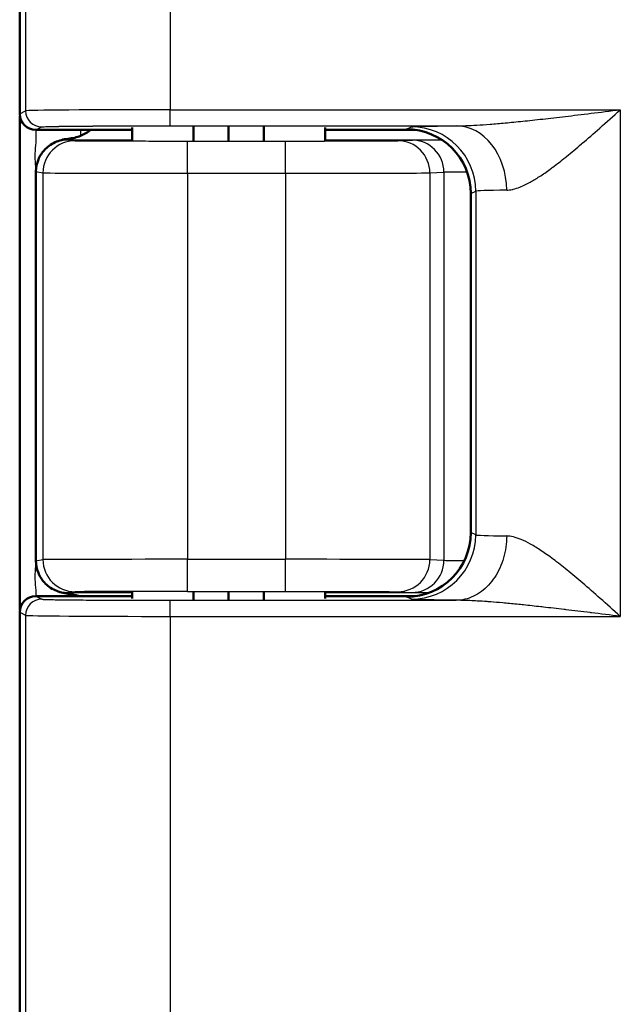
# Model space of a CAD drawing. Units: millimetres. Extents: x 2 to 2376, y 2 to 1680.
# Drawn here: x 734 to 753, y 689 to 720 of the extents above; entities that cross this region are included whole.
import ezdxf

# ---------------------------------------------------------------- set-up
doc = ezdxf.new("R2010")
doc.units = ezdxf.units.MM
doc.header["$LTSCALE"] = 2
doc.layers.add('Sichtbar (ISO)', color=7, linetype='Continuous', lineweight=50)
doc.layers.add('Sichtbar schmal (ISO)', color=1, linetype='Continuous', lineweight=25)

msp = doc.modelspace()

# ---------------------------------------------------------------- linework, layer by layer
at = {"layer": 'Sichtbar (ISO)'}
for p, q in [((734.2795551, 716.9307102), (734.2795551, 1100.3308244)), ((734.2846476, 701.502001), (734.2846476, 716.8595336)), ((737.7795551, 716.4307673), (734.7795551, 716.4307673)), ((737.7795551, 716.0977843), (737.7795551, 716.5049457)), ((739.6833516, 716.0904734), (739.6833516, 716.5293159)), ((740.7795551, 716.090323), (740.7795551, 716.5298172)), ((741.8757587, 716.0904734), (741.8757587, 716.5293159)), ((743.7795551, 716.0977843), (743.7795551, 716.5049457)), ((746.5781458, 716.4307673), (743.7795551, 716.4307673)), ((734.7846476, 703.036229), (734.7846476, 715.1326394)), ((748.3144652, 714.4484495), (748.3144652, 703.9130851)), ((737.7795551, 701.8565889), (737.7795551, 702.0637503)), ((739.6833516, 701.8322187), (739.6833516, 702.0710612)), ((740.7795551, 701.8317173), (740.7795551, 702.0712116)), ((741.8757587, 701.8322187), (741.8757587, 702.0710612)), ((743.7795551, 701.8565889), (743.7795551, 702.0637503)), ((734.7795551, 701.9307673), (737.7795551, 701.9307673)), ((743.7795551, 701.9307673), (746.5781458, 701.9307673)), ((734.2795551, 673.4307102), (734.2795551, 701.4308244))]:
    msp.add_line(p, q, dxfattribs=at)
msp.add_arc((735.5846476, 717.6252784), 1.5, 292.9871263, 307.21792229, dxfattribs=at)
for centre, major_axis, start_param, end_param in [((734.7796313, 716.9307863), (-0.4473056, -0.2236357), 5.8196443071, 7.3902883349), ((746.3141606, 714.4481449), (1.7892222, 0.894543), 5.8196443071, 7.3902883348), ((746.3141606, 703.9133897), (1.7892222, -0.894543), 5.1760822795, 6.7467263073), ((734.7796313, 701.4307482), (-0.4473056, 0.2236357), 5.1760822794, 6.7467263072)]:
    msp.add_ellipse(centre, major_axis=major_axis, ratio=0.9998096356, start_param=start_param, end_param=end_param, dxfattribs=at)
for points, knots in [([(735.0528324, 715.8072328), (735.0961112, 715.853798), (735.1432858, 715.895761), (735.252925, 715.9769021), (735.3155524, 716.0135285), (735.5053581, 716.1015732), (735.6406333, 716.135837), (735.7846858, 716.152543)], [-0.099437041097, -0.099437041097, -0.099437041097, -0.099437041097, -0.076969508719, -0.076969508719, -0.050638396939, -0.050638396939, -0.000000999991, -0.000000999991, -0.000000999991, -0.000000999991]), ([(735.7846858, 716.1525434), (735.8588977, 716.1611451), (735.9279892, 716.1725141), (735.9922029, 716.1875258), (736.0564166, 716.2025375), (736.1157498, 716.2211919), (736.1704341, 716.2443895)], [0, 0, 0, 0, 0.5, 0.5, 0.5, 1, 1, 1, 1]), ([(734.784845, 715.1452981), (734.7873769, 715.2652631), (734.8125556, 715.3918018), (734.9065767, 715.618583), (734.9728106, 715.7199115), (735.0492491, 715.8033686)], [0.001991498045, 0.001991498045, 0.001991498045, 0.001991498045, 0.037746167628, 0.037746167628, 0.071436505121, 0.071436505121, 0.071436505121, 0.071436505121]), ([(735.0493782, 702.3580292), (734.9728826, 702.4415129), (734.9066015, 702.5428917), (734.8099313, 702.7760627), (734.7847152, 702.9100203), (734.7846459, 703.036229)], [-0.071454827835, -0.071454827835, -0.071454827835, -0.071454827835, -0.037746167628, -0.037746167628, -0.000053130205, -0.000053130205, -0.000053130205, -0.000053130205]), ([(735.7846772, 702.0089916), (735.6422231, 702.0255028), (735.5090127, 702.059201), (735.3205914, 702.1451941), (735.2566431, 702.1821685), (735.1443546, 702.2647399), (735.0956862, 702.3079829), (735.0513022, 702.3559481)], [-0.085173933677, -0.085173933677, -0.085173933677, -0.085173933677, -0.042911060118, -0.042911060118, -0.020046945052, -0.020046945052, -0.000338139339, -0.000338139339, -0.000338139339, -0.000338139339]), ([(736.1361605, 701.9304458), (736.1029463, 701.9428653), (736.0694338, 701.9539642), (735.9593348, 701.9836867), (735.8748649, 701.9983615), (735.7846857, 702.0089906)], [0.185758113613, 0.185758113613, 0.185758113613, 0.185758113613, 0.199218445512, 0.199218445512, 0.229647027463, 0.229647027463, 0.229647027463, 0.229647027463])]:
    msp.add_open_spline(points, degree=3, knots=knots, dxfattribs=at)
for points in [[(735.0492515, 715.8033664), (735.0504418, 715.8046584), (735.0516354, 715.8059472), (735.0528324, 715.8072328)], [(734.784845, 715.1452981), (734.7848793, 715.1410783), (734.7849157, 715.1368585), (734.784954, 715.1326387)], [(735.0513022, 702.3559481), (735.05066, 702.356641), (735.0500187, 702.3573348), (735.0493785, 702.3580295)]]:
    msp.add_open_spline(points, degree=3, dxfattribs=at)
at = {"layer": 'Sichtbar schmal (ISO)'}
for p, q in [((734.464206, 1100.2385069), (734.4642054, 717.0230277)), ((738.9635188, 1100.2042087), (738.9635188, 717.0573259)), ((734.2795551, 716.9307102), (734.4642054, 717.0230277)), ((738.9635188, 717.0573259), (752.9635187, 717.0573258)), ((738.9635188, 716.5573449), (738.9635188, 717.0573259)), ((752.9635187, 717.0573258), (752.9635188, 701.3042087)), ((734.7795551, 716.4307673), (734.964128, 716.5230467)), ((734.7846441, 716.4307673), (734.7846441, 716.1252733)), ((736.1704341, 716.4307673), (736.1704341, 716.2443895)), ((738.9635188, 716.5573449), (747.8571504, 716.5573443)), ((746.3144652, 716.448221), (746.4645082, 716.523236)), ((735.7846857, 716.1252836), (735.7846857, 716.1525439)), ((735.7846857, 716.1252831), (736.0040545, 716.0923815)), ((735.7846857, 716.1252831), (737.7795551, 716.1252831)), ((739.5035214, 716.0833784), (742.5447632, 716.0833784)), ((739.5035214, 715.0833819), (739.5035214, 716.0833784)), ((742.5447632, 715.0833819), (742.5447632, 716.0833784)), ((743.7795551, 716.1252833), (747.4042703, 716.1252834)), ((746.0399665, 716.0920619), (746.4784285, 716.1139645)), ((734.7849566, 715.1326389), (735.0042074, 715.0923849)), ((747.0385959, 715.0920653), (747.4770585, 715.1139684)), ((747.4770585, 715.1139684), (747.4770583, 703.0475662)), ((735.0042074, 715.0923849), (735.0042073, 703.0691496)), ((739.5035214, 715.0833819), (742.5447632, 715.0833819)), ((739.5035214, 715.0833819), (739.5035214, 703.0781527)), ((742.5447632, 715.0833819), (742.5447632, 703.0781527)), ((747.0385959, 715.0920653), (747.0385952, 703.0694693)), ((748.3144652, 714.4484495), (748.464205, 714.5233132)), ((748.464205, 714.5233132), (748.4642041, 703.8382214)), ((748.4642041, 703.8382214), (748.3144652, 703.9130851)), ((734.7846476, 703.0362292), (735.0042073, 703.0691496)), ((739.5035214, 703.0781527), (742.5447632, 703.0781527)), ((739.5035214, 702.0781561), (739.5035214, 703.0781527)), ((742.5447632, 702.0781561), (742.5447632, 703.0781527)), ((747.0385952, 703.0694693), (747.4770583, 703.0475662)), ((734.7846441, 702.0362608), (734.7846441, 701.9307673)), ((735.7846857, 702.036251), (736.0040545, 702.0691531)), ((737.7795551, 702.036251), (735.7846857, 702.036251)), ((735.7846857, 702.036251), (735.7846857, 702.0089906)), ((739.5035214, 702.0781561), (742.5447632, 702.0781561)), ((747.0049274, 702.036251), (743.7795551, 702.036251)), ((746.0399665, 702.0694727), (746.4784285, 702.0475699)), ((734.7795551, 701.9307673), (734.964128, 701.8384879)), ((738.9635188, 701.8041896), (747.8571509, 701.8041898)), ((738.9635188, 701.3042087), (738.9635188, 701.8041896)), ((746.4645087, 701.8382975), (746.3144652, 701.9133135)), ((734.2795551, 701.4308244), (734.464206, 701.3385069)), ((734.464206, 701.3385069), (734.4642054, 673.5230277)), ((738.9635188, 701.3042087), (752.9635188, 701.3042087)), ((738.9635188, 701.3042087), (738.9635188, 673.5573259))]:
    msp.add_line(p, q, dxfattribs=at)
for centre, major_axis, ratio, start_param, end_param in [((738.9634894, 717.0224187), (-4.4999692, -0.0000002), 0.0077572145, 4.7123824432, 6.2657336275), ((734.9641326, 717.0230277), (0.2235931, -0.4472204), 0.9998096355, 4.2488481295, 5.8194828956), ((746.4645135, 714.5233132), (-0.894372, 1.7888803), 0.9998096356, 4.2488479989, 5.8194944063), ((747.8571495, 714.5574182), (-0.022157, 1.9998796), 0.7855779594, 4.7036870888, 6.2690827466), ((736.0040564, 715.0923849), (0.1483261, 0.9889385), 0.9998442698, 0.148900192, 1.719648876), ((746.0399665, 715.0920653), (-0.0498922, 0.9987546), 0.9986261219, 4.6625445186, 6.2332038303), ((746.4784316, 715.1139684), (-0.0498922, 0.9987537), 0.9986261219, 4.6625445192, 6.2332069413), ((749.9736399, 715.1134889), (-2.5000076, 0), 0.0036651662, 5.5020454685, 6.2308289089), ((739.5035259, 715.0925446), (-4.5000044, 0.0000002), 0.0020361722, 0.0174522166, 1.5707953301), ((742.5447588, 715.0925448), (4.5000041, 0), 0.0020362167, 4.7123899564, 6.2308265239), ((752.9640991, 714.5223241), (-4.50058, -0.0000006), 0.0126044268, 5.6160910316, 6.2657374704), ((746.4645086, 703.8382214), (-0.8943727, -1.7888816), 0.9998096356, 0.4636932991, 2.0343373424), ((752.9640988, 703.8392112), (-4.5005797, -0.0000001), 0.0126044811, 0.0174467184, 0.6670942915), ((739.503526, 703.0689898), (-4.5000045, -0.0000001), 0.0020361989, 4.7123900024, 6.2657330651), ((736.004056, 703.0691496), (0.148326, -0.9889385), 0.9998442697, 4.5635364658, 6.134285558), ((742.5447589, 703.0689901), (4.500004, -0.0000004), 0.0020361244, 0.0523587602, 1.570795374), ((746.0399665, 703.0694693), (-0.0498922, -0.9987546), 0.9986261219, 0.0499814768, 1.6206407886), ((746.4784304, 703.0475662), (-0.0498922, -0.998754), 0.9986261219, 0.0499795178, 1.6206407882), ((749.9736396, 703.0480456), (-2.5000074, 0.0000001), 0.003665128, 0.0523562957, 0.7324169714), ((739.5031134, 702.0689941), (-3.4995915, -0.0000009), 0.0026180303, 4.7122723771, 6.2657381222), ((734.964135, 701.3385069), (-0.2235932, -0.4472204), 0.9998096356, 3.6052999164, 5.1759299757), ((738.9634841, 701.3391158), (-4.4999632, 0.0000002), 0.0077572075, 0.017450946, 1.5708040342)]:
    msp.add_ellipse(centre, major_axis=major_axis, ratio=ratio, start_param=start_param, end_param=end_param, dxfattribs=at)
for points, knots in [([(747.8571509, 716.5573449), (747.9471974, 716.5575445), (748.0462166, 716.5593362), (748.1535946, 716.5628924), (748.2609726, 716.5664486), (748.3767094, 716.5717419), (748.5028281, 716.5789822), (748.6289468, 716.5862225), (748.7654474, 716.5954283), (748.9124977, 716.6066975), (749.0595479, 716.6179668), (749.2171477, 716.6312914), (749.3862896, 716.6467939), (749.5554314, 716.6622964), (749.7361152, 716.6799749), (749.9296029, 716.6999612), (750.1230906, 716.7199474), (750.3293821, 716.742241), (750.5497156, 716.7669464), (750.770049, 716.7916518), (751.0044245, 716.8187688), (751.2542043, 716.8483718), (751.5039841, 716.8779747), (751.7691683, 716.91005), (752.0536326, 716.9449154), (752.3380969, 716.9797807), (752.6418414, 717.0174443), (752.9635187, 717.0573258)], [0, 0, 0, 0, 0.1111111111, 0.1111111111, 0.1111111111, 0.2222222222, 0.2222222222, 0.2222222222, 0.3333333333, 0.3333333333, 0.3333333333, 0.4444444444, 0.4444444444, 0.4444444444, 0.5555555556, 0.5555555556, 0.5555555556, 0.6666666667, 0.6666666667, 0.6666666667, 0.7777777778, 0.7777777778, 0.7777777778, 0.8888888889, 0.8888888889, 0.8888888889, 1, 1, 1, 1]), ([(749.4283432, 714.5574211), (749.4806681, 714.5582597), (749.5368879, 714.5646564), (749.5972244, 714.5770577), (749.6091803, 714.579515), (749.621298, 714.5822089), (749.6335789, 714.585141), (749.6970738, 714.6003006), (749.7649122, 714.6218603), (749.8378401, 714.6504412), (749.8502016, 714.6552858), (749.8627095, 714.6603334), (749.8753677, 714.6655864), (749.9518738, 714.6973359), (750.0338651, 714.7365787), (750.121462, 714.7836946), (750.1338622, 714.7903643), (750.1463744, 714.7971917), (750.1589994, 714.8041771), (750.2502769, 714.8546806), (750.3474161, 714.9134729), (750.4509272, 714.9809645), (750.4628712, 714.9887522), (750.4749, 714.9966558), (750.4870144, 715.0046755), (750.5944225, 715.0757786), (750.7085433, 715.1560245), (750.8300665, 715.2459407), (750.841035, 715.2540564), (750.8520637, 715.2622506), (750.8631533, 715.2705237), (750.988792, 715.3642526), (751.1222261, 715.4681218), (751.2641628, 715.5825895), (751.273557, 715.5901656), (751.2829883, 715.5977878), (751.2924572, 715.6054562), (751.438671, 715.7238674), (751.5938143, 715.853349), (751.7587285, 715.9942412), (751.7658581, 716.0003323), (751.773006, 716.0064445), (751.7801724, 716.0125777), (751.9495261, 716.1575174), (752.1290976, 716.3143466), (752.3214128, 716.4844946), (752.3254735, 716.4880872), (752.3295398, 716.4916856), (752.3336119, 716.4952898), (752.5305432, 716.6695928), (752.7408412, 716.8577899), (752.9635187, 717.0573258)], [0, 0, 0, 0, 0.0927353174, 0.0927353174, 0.0927353174, 0.1111111111, 0.1111111111, 0.1111111111, 0.2061182057, 0.2061182057, 0.2061182057, 0.2222222222, 0.2222222222, 0.2222222222, 0.3195549505, 0.3195549505, 0.3195549505, 0.3333333333, 0.3333333333, 0.3333333333, 0.4329497799, 0.4329497799, 0.4329497799, 0.4444444444, 0.4444444444, 0.4444444444, 0.5463570533, 0.5463570533, 0.5463570533, 0.5555555556, 0.5555555556, 0.5555555556, 0.6597692473, 0.6597692473, 0.6597692473, 0.6666666667, 0.6666666667, 0.6666666667, 0.7731732502, 0.7731732502, 0.7731732502, 0.7777777778, 0.7777777778, 0.7777777778, 0.8865913465, 0.8865913465, 0.8865913465, 0.8888888889, 0.8888888889, 0.8888888889, 1, 1, 1, 1]), ([(734.964128, 716.5230467), (734.9665122, 716.524236), (734.9757848, 716.5254167), (734.9919375, 716.5265922), (734.9962295, 716.5269046), (735.0010098, 716.5272165), (735.006282, 716.5275282), (735.0272511, 716.5287677), (735.0559419, 716.5300024), (735.0922183, 716.5312206), (735.0993885, 716.5314614), (735.1068544, 716.5317016), (735.114613, 716.531941), (735.1559381, 716.5332162), (735.2056123, 716.5344707), (735.2633134, 716.5356969), (735.2712535, 716.5358656), (735.2793457, 716.5360338), (735.2875889, 716.5362014), (735.3505021, 716.5374809), (735.4222166, 716.538728), (735.5021897, 716.539933), (735.5088415, 716.5400333), (735.5155503, 716.5401332), (735.5223159, 716.5402328), (735.6075451, 716.5414881), (735.7017884, 716.5426963), (735.8043112, 716.5438484), (735.807773, 716.5438873), (735.8112442, 716.5439261), (735.8147249, 716.5439649), (735.9212866, 716.5451519), (736.0366699, 716.5462786), (736.1599101, 716.5473355), (736.2831502, 716.5483924), (736.4142472, 716.5493794), (736.5521043, 716.5502885), (736.5597636, 716.550339), (736.5674437, 716.5503892), (736.5751445, 716.5504393), (736.7060481, 716.5512896), (736.842924, 716.55207), (736.9847845, 716.5527746), (736.9997596, 716.552849), (737.0147901, 716.5529225), (737.0298748, 716.5529952), (737.1660953, 716.5536517), (737.3067331, 716.5542387), (737.4507515, 716.5547523), (737.4737694, 716.5548343), (737.4968734, 716.5549145), (737.5200601, 716.5549928), (737.658013, 716.5554587), (737.7988906, 716.5558577), (737.9418842, 716.5561872), (737.9732785, 716.5562595), (738.0047748, 716.5563285), (738.036358, 716.5563942), (738.1728075, 716.5566778), (738.31088, 716.5568985), (738.4493539, 716.5570554), (738.4890796, 716.5571004), (738.5288369, 716.5571401), (738.5686376, 716.5571746), (738.699685, 716.5572881), (738.8312012, 716.5573449), (738.9635188, 716.5573449)], [0, 0, 0, 0, 0.0658390929, 0.0658390929, 0.0658390929, 0.0833333333, 0.0833333333, 0.0833333333, 0.1529136876, 0.1529136876, 0.1529136876, 0.1666666667, 0.1666666667, 0.1666666667, 0.2399197756, 0.2399197756, 0.2399197756, 0.25, 0.25, 0.25, 0.3269343333, 0.3269343333, 0.3269343333, 0.3333333333, 0.3333333333, 0.3333333333, 0.4139447206, 0.4139447206, 0.4139447206, 0.4166666667, 0.4166666667, 0.4166666667, 0.5, 0.5, 0.5, 0.5833333333, 0.5833333333, 0.5833333333, 0.5879632839, 0.5879632839, 0.5879632839, 0.6666666667, 0.6666666667, 0.6666666667, 0.674974744, 0.674974744, 0.674974744, 0.75, 0.75, 0.75, 0.7619909833, 0.7619909833, 0.7619909833, 0.8333333333, 0.8333333333, 0.8333333333, 0.8489965639, 0.8489965639, 0.8489965639, 0.9166666667, 0.9166666667, 0.9166666667, 0.9360799888, 0.9360799888, 0.9360799888, 1, 1, 1, 1]), ([(746.4645088, 716.5232363), (746.4684916, 716.5252237), (746.5001884, 716.5292146), (746.6242497, 716.5352865), (746.8257005, 716.5412616), (747.1016917, 716.547022), (747.4469919, 716.5524574), (747.7141399, 716.5557579), (747.8571502, 716.5573443)], [0, 0, 0, 0, 0.16666666667, 0.33333333333, 0.5, 0.66666666667, 0.83333333333, 0.99999986993, 0.99999986993, 0.99999986993, 0.99999986993]), ([(734.7846441, 716.1252733), (734.7846441, 716.0074218), (734.7467877, 715.7780551), (734.7466029, 715.4527921), (734.7832672, 715.2364984), (734.784845, 715.1452981)], [0, 0, 0, 0, 0.33333333333, 0.66666666667, 0.98515232441, 0.98515232441, 0.98515232441, 0.98515232441]), ([(735.0528303, 715.8072348), (735.0934547, 715.8508302), (735.1329845, 715.8860291), (735.175751, 715.9188092), (735.2198656, 715.9526226), (735.2678393, 715.9834169), (735.3175605, 716.0096484), (735.3672818, 716.0358799), (735.4186982, 716.0576408), (735.4710364, 716.0749044), (735.5233746, 716.092168), (735.5766464, 716.1048915), (735.6292581, 716.113156), (735.6818699, 716.1214204), (735.7338163, 716.125287), (735.7846857, 716.1252836)], [0.00611172406, 0.00611172406, 0.00611172406, 0.00611172406, 0.2, 0.2, 0.2, 0.4, 0.4, 0.4, 0.6, 0.6, 0.6, 0.8, 0.8, 0.8, 1, 1, 1, 1]), ([(736.0040545, 716.0923815), (736.0050843, 716.092227), (736.0076089, 716.0920702), (736.0117991, 716.0919109), (736.0173649, 716.0916993), (736.0258645, 716.0914833), (736.0377914, 716.0912624), (736.0479965, 716.0910733), (736.0606803, 716.0908807), (736.076104, 716.0906855), (736.0922773, 716.0904807), (736.1114644, 716.0902731), (736.133892, 716.0900639), (736.1575079, 716.0898436), (736.1847228, 716.0896214), (736.2158054, 716.0893985), (736.2423918, 716.0892079), (736.2718081, 716.0890168), (736.3041812, 716.0888259), (736.3460121, 716.0885793), (736.3927532, 716.088333), (736.4442961, 716.0880901), (736.4792778, 716.0879253), (736.5164663, 716.0877621), (736.5557451, 716.0876014), (736.6188155, 716.0873433), (736.6873256, 716.0870917), (736.7608928, 716.0868488), (736.8006481, 716.0867175), (736.841878, 716.0865888), (736.8844949, 716.086463), (736.9699675, 716.0862106), (737.0610404, 716.0859698), (737.1567428, 716.0857434), (737.1970592, 716.085648), (737.2381947, 716.0855551), (737.2800596, 716.085465), (737.3870966, 716.0852345), (737.4989444, 716.0850217), (737.6138431, 716.0848287), (737.6505615, 716.0847671), (737.6875903, 716.0847074), (737.7248663, 716.0846498), (737.849842, 716.0844567), (737.977635, 716.0842868), (738.106062, 716.0841404), (738.1358055, 716.0841065), (738.165583, 716.0840739), (738.1953668, 716.0840425), (738.3325529, 716.0838979), (738.469884, 716.08378), (738.6029473, 716.083687), (738.6235088, 716.0836727), (738.6439686, 716.0836589), (738.6643108, 716.0836457), (738.8039469, 716.0835552), (738.9380345, 716.0834922), (739.0672752, 716.0834499), (739.0787055, 716.0834461), (739.0900984, 716.0834425), (739.1014547, 716.0834391), (739.2412145, 716.0833969), (739.3753358, 716.0833784), (739.5035214, 716.0833784)], [0, 0, 0, 0, 0.039045165, 0.039045165, 0.039045165, 0.0909090909, 0.0909090909, 0.0909090909, 0.1352852837, 0.1352852837, 0.1352852837, 0.1818181818, 0.1818181818, 0.1818181818, 0.2308166067, 0.2308166067, 0.2308166067, 0.2727272727, 0.2727272727, 0.2727272727, 0.326882087, 0.326882087, 0.326882087, 0.3636363636, 0.3636363636, 0.3636363636, 0.4226531285, 0.4226531285, 0.4226531285, 0.4545454545, 0.4545454545, 0.4545454545, 0.5185087697, 0.5185087697, 0.5185087697, 0.5454545455, 0.5454545455, 0.5454545455, 0.6143474091, 0.6143474091, 0.6143474091, 0.6363636364, 0.6363636364, 0.6363636364, 0.7101775456, 0.7101775456, 0.7101775456, 0.7272727273, 0.7272727273, 0.7272727273, 0.8060143239, 0.8060143239, 0.8060143239, 0.8181818182, 0.8181818182, 0.8181818182, 0.9017040274, 0.9017040274, 0.9017040274, 0.9090909091, 0.9090909091, 0.9090909091, 1, 1, 1, 1]), ([(742.5447632, 716.0833784), (742.633484, 716.0833784), (742.7243736, 716.0833871), (742.817931, 716.0834063), (742.8798861, 716.0834189), (742.943009, 716.0834363), (743.007409, 716.0834588), (743.1088165, 716.0834944), (743.2134101, 716.0835428), (743.3197041, 716.083606), (743.382849, 716.0836435), (743.4465912, 716.0836862), (743.5106052, 716.0837342), (743.6222169, 716.083818), (743.7346697, 716.0839183), (743.8466691, 716.0840359), (743.9070373, 716.0840992), (743.9672724, 716.0841676), (744.0271721, 716.0842409), (744.1422667, 716.0843818), (744.2561364, 716.0845413), (744.3672176, 716.0847187), (744.4212027, 716.0848048), (744.4745298, 716.0848953), (744.5270335, 716.0849897), (744.6387364, 716.0851907), (744.7467099, 716.08541), (744.8495398, 716.0856456), (744.8944942, 716.0857486), (744.9384677, 716.0858546), (744.9813629, 716.0859636), (745.0827295, 716.0862209), (745.1780572, 716.0864943), (745.2661718, 716.0867795), (745.3006365, 716.0868911), (745.3340016, 716.0870044), (745.3662206, 716.0871194), (745.4512274, 716.0874225), (745.5282142, 716.0877365), (745.5966352, 716.0880556), (745.6204482, 716.0881666), (745.6432284, 716.0882782), (745.6649744, 716.0883902), (745.7293823, 716.0887219), (745.7846443, 716.0890568), (745.8310837, 716.0893887), (745.8453745, 716.0894908), (745.8588335, 716.0895927), (745.8714838, 716.089694), (745.9138338, 716.0900334), (745.9470681, 716.0903677), (745.9723825, 716.0906882), (745.9792022, 716.0907745), (745.9854519, 716.0908598), (745.9911668, 716.090944), (746.012978, 716.0912653), (746.0268348, 716.0915697), (746.035079, 716.0918599), (746.0370131, 716.091928), (746.0386343, 716.0919953), (746.0399665, 716.0920619)], [0, 0, 0, 0, 0.0601607292, 0.0601607292, 0.0601607292, 0.1, 0.1, 0.1, 0.1627329028, 0.1627329028, 0.1627329028, 0.2, 0.2, 0.2, 0.2649770823, 0.2649770823, 0.2649770823, 0.3, 0.3, 0.3, 0.3672948613, 0.3672948613, 0.3672948613, 0.4, 0.4, 0.4, 0.4695810453, 0.4695810453, 0.4695810453, 0.5, 0.5, 0.5, 0.5718837481, 0.5718837481, 0.5718837481, 0.6, 0.6, 0.6, 0.674182003, 0.674182003, 0.674182003, 0.7, 0.7, 0.7, 0.7764685163, 0.7764685163, 0.7764685163, 0.8, 0.8, 0.8, 0.8787773461, 0.8787773461, 0.8787773461, 0.9, 0.9, 0.9, 0.9809977233, 0.9809977233, 0.9809977233, 1, 1, 1, 1]), ([(746.4784285, 716.113965), (746.4860165, 716.1143439), (746.5029825, 716.1147323), (746.5301618, 716.1151256), (746.5573412, 716.1155189), (746.5947339, 716.1159172), (746.6469219, 716.1163329), (746.69911, 716.1167485), (746.7660934, 716.1171815), (746.8472728, 716.1176048), (746.9284522, 716.1180281), (747.0238275, 716.1184418), (747.1331827, 716.1188391), (747.2182471, 716.1191482), (747.3117705, 716.1194473), (747.4127681, 716.1197313)], [0, 0, 0, 0, 0.1, 0.1, 0.1, 0.2, 0.2, 0.2, 0.3, 0.3, 0.3, 0.4, 0.4, 0.4, 0.47778716093, 0.47778716093, 0.47778716093, 0.47778716093]), ([(749.4283531, 703.8041135), (749.4281276, 703.6881564), (749.4189328, 703.572213), (749.4024956, 703.458012), (749.3860585, 703.3438109), (749.3623785, 703.2313529), (749.3310326, 703.1223438), (749.2996867, 703.0133347), (749.2606747, 702.9077743), (749.2148419, 702.8072525), (749.1690091, 702.7067307), (749.1163557, 702.6112476), (749.0576164, 702.5222445), (748.9988772, 702.4332413), (748.9340521, 702.3507181), (748.8641384, 702.2759198), (748.7942247, 702.2011214), (748.7192223, 702.1340479), (748.6402591, 702.0757112), (748.5612958, 702.0173746), (748.4783716, 701.9677748), (748.39274, 701.9276601), (748.3071083, 701.8875454), (748.2187691, 701.8569158), (748.1290527, 701.8362336), (748.0393364, 701.8155513), (747.9482428, 701.8048163), (747.8571509, 701.8041905)], [0, 0, 0, 0, 0.1111111111, 0.1111111111, 0.1111111111, 0.2222222222, 0.2222222222, 0.2222222222, 0.3333333333, 0.3333333333, 0.3333333333, 0.4444444444, 0.4444444444, 0.4444444444, 0.5555555556, 0.5555555556, 0.5555555556, 0.6666666667, 0.6666666667, 0.6666666667, 0.7777777778, 0.7777777778, 0.7777777778, 0.8888888889, 0.8888888889, 0.8888888889, 1, 1, 1, 1]), ([(752.9635188, 701.3042087), (752.7434175, 701.5014366), (752.5354397, 701.6875378), (752.3413499, 701.8593953), (752.14726, 702.0312529), (751.9670354, 702.1888667), (751.7956669, 702.3356889), (751.6242984, 702.482511), (751.461863, 702.6185415), (751.3095677, 702.7422134), (751.1572725, 702.8658853), (751.0150721, 702.9771988), (750.8815409, 703.0772779), (750.7480098, 703.1773571), (750.6231461, 703.2662019), (750.5048809, 703.3450083), (750.3866157, 703.4238146), (750.2750196, 703.4925825), (750.1714693, 703.5504489), (750.067919, 703.6083152), (749.9723604, 703.6552799), (749.8838023, 703.6924413), (749.7952443, 703.7296027), (749.7136855, 703.7569606), (749.638007, 703.7753305), (749.5623286, 703.7937004), (749.4925512, 703.8030821), (749.428341, 703.8041135)], [0, 0, 0, 0, 0.1111111111, 0.1111111111, 0.1111111111, 0.2222222222, 0.2222222222, 0.2222222222, 0.3333333333, 0.3333333333, 0.3333333333, 0.4444444444, 0.4444444444, 0.4444444444, 0.5555555556, 0.5555555556, 0.5555555556, 0.6666666667, 0.6666666667, 0.6666666667, 0.7777777778, 0.7777777778, 0.7777777778, 0.8888888889, 0.8888888889, 0.8888888889, 1, 1, 1, 1]), ([(734.7846459, 703.036229), (734.7845847, 702.9239395), (734.7467452, 702.703495), (734.7467462, 702.3688076), (734.7846441, 702.1481735), (734.7846441, 702.0362608)], [0.00053784898, 0.00053784898, 0.00053784898, 0.00053784898, 0.33333333333, 0.66666666667, 1, 1, 1, 1]), ([(735.7846857, 702.036251), (735.7348601, 702.0362476), (735.6837677, 702.0399604), (735.6318795, 702.0479703), (735.5799913, 702.0559803), (735.5273142, 702.0683278), (735.4751686, 702.0852771), (735.423023, 702.1022264), (735.3714027, 702.1237775), (735.3215344, 702.1498011), (735.271666, 702.1758247), (735.2235546, 702.206301), (735.1780956, 702.2409337), (735.1334088, 702.2749781), (735.0911938, 702.3129829), (735.0513018, 702.3559477)], [0, 0, 0, 0, 0.2, 0.2, 0.2, 0.4, 0.4, 0.4, 0.6, 0.6, 0.6, 0.8, 0.8, 0.8, 0.99660263948, 0.99660263948, 0.99660263948, 0.99660263948]), ([(742.5447632, 702.0781561), (742.6259182, 702.0781561), (742.7091498, 702.0781489), (742.7948012, 702.0781328), (742.8740749, 702.078118), (742.9554226, 702.0780956), (743.0390336, 702.0780643), (743.1307143, 702.0780299), (743.2251209, 702.077985), (743.3213995, 702.0779276), (743.4077932, 702.0778762), (743.4956918, 702.0778148), (743.5844083, 702.0777425), (743.6851966, 702.0776604), (743.787069, 702.0775643), (743.8887524, 702.0774536), (743.9763183, 702.0773583), (744.0637413, 702.0772521), (744.1502238, 702.0771353), (744.2521992, 702.0769975), (744.3528809, 702.0768448), (744.451177, 702.0766776), (744.5330453, 702.0765384), (744.6132579, 702.0763892), (744.691243, 702.0762306), (744.7863703, 702.0760372), (744.8782018, 702.0758299), (744.9657304, 702.0756104), (745.0361122, 702.0754339), (745.1037132, 702.0752496), (745.1681258, 702.0750587), (745.2495101, 702.0748175), (745.3258065, 702.0745657), (745.3963763, 702.074306), (745.4511202, 702.0741046), (745.5024219, 702.0738986), (745.5501218, 702.0736893), (745.6125093, 702.0734156), (745.6687386, 702.0731365), (745.7185768, 702.0728558), (745.7559644, 702.0726452), (745.7897629, 702.0724339), (745.8200417, 702.0722235), (745.8611533, 702.0719378), (745.895737, 702.0716538), (745.9243501, 702.0713754), (745.9449021, 702.0711755), (745.9623814, 702.0709786), (745.9771107, 702.070786), (745.9978466, 702.0705148), (746.0130083, 702.0702522), (746.023726, 702.0699972), (746.0312206, 702.0698188), (746.0365344, 702.0696442), (746.0399665, 702.0694727)], [0, 0, 0, 0, 0.057703908, 0.057703908, 0.057703908, 0.1111111111, 0.1111111111, 0.1111111111, 0.1696728994, 0.1696728994, 0.1696728994, 0.2222222222, 0.2222222222, 0.2222222222, 0.2819221168, 0.2819221168, 0.2819221168, 0.3333333333, 0.3333333333, 0.3333333333, 0.3939545942, 0.3939545942, 0.3939545942, 0.4444444444, 0.4444444444, 0.4444444444, 0.50603253, 0.50603253, 0.50603253, 0.5555555556, 0.5555555556, 0.5555555556, 0.6181271905, 0.6181271905, 0.6181271905, 0.6666666667, 0.6666666667, 0.6666666667, 0.7301522251, 0.7301522251, 0.7301522251, 0.7777777778, 0.7777777778, 0.7777777778, 0.842442203, 0.842442203, 0.842442203, 0.8888888889, 0.8888888889, 0.8888888889, 0.9542764063, 0.9542764063, 0.9542764063, 1, 1, 1, 1]), ([(746.4784285, 702.0475696), (746.485431, 702.0472197), (746.5001864, 702.0468588), (746.5250967, 702.0464836), (746.5500069, 702.0461084), (746.585072, 702.045719), (746.6317927, 702.0453258), (746.6785134, 702.0449326), (746.7368898, 702.0445357), (746.8075334, 702.0441433), (746.8699856, 702.0437964), (746.9420251, 702.0434531), (747.023324, 702.0431195)], [0, 0, 0, 0, 0.09090909091, 0.09090909091, 0.09090909091, 0.18181818182, 0.18181818182, 0.18181818182, 0.27272727273, 0.27272727273, 0.27272727273, 0.35309520445, 0.35309520445, 0.35309520445, 0.35309520445]), ([(734.964128, 701.8384879), (734.9661694, 701.8374689), (734.9732726, 701.8364561), (734.9854227, 701.8354475), (734.9912169, 701.8349665), (734.9981626, 701.8344864), (735.0062712, 701.8340071), (735.0246427, 701.832921), (735.0489377, 701.8318385), (735.0790814, 701.8307676), (735.0901406, 701.8303747), (735.1019858, 701.8299833), (735.114605, 701.8295939), (735.151498, 701.8284554), (735.1950432, 701.8273334), (735.245016, 701.8262334), (735.2587263, 701.8259316), (735.2729205, 701.8256315), (735.2875925, 701.8253331), (735.3447049, 701.8241716), (735.4090669, 701.8230368), (735.4802787, 701.8219359), (735.4940414, 701.8217232), (735.5080598, 701.8215117), (735.5223302, 701.8213015), (735.60086, 701.820145), (735.6870402, 701.8190283), (735.7802992, 701.8179588), (735.7916762, 701.8178283), (735.8031585, 701.8176985), (735.814745, 701.8175694), (735.9153925, 701.8164483), (736.0239083, 701.815381), (736.1394865, 701.8143755), (736.1462794, 701.8143164), (736.1530967, 701.8142575), (736.1599383, 701.8141988), (736.2831849, 701.8131419), (736.4142945, 701.8121548), (736.55217, 701.8112457), (736.6900455, 701.8103365), (736.8346869, 701.8095054), (736.9849182, 701.8087593), (736.9925514, 701.8087214), (737.0001991, 701.8086837), (737.0078609, 701.8086462), (737.1509944, 701.8079462), (737.2990998, 701.807323), (737.4509575, 701.8067816), (737.4676, 701.8067222), (737.4842875, 701.8066639), (737.5010187, 701.8066065), (737.6451259, 701.8061124), (737.7924705, 701.8056916), (737.9421215, 701.8053469), (737.9683718, 701.8052864), (737.9946931, 701.8052282), (738.0210765, 701.8051724), (738.1625653, 701.8048732), (738.3058413, 701.8046418), (738.4495339, 701.804479), (738.4855306, 701.8044382), (738.5215523, 701.8044018), (738.557608, 701.8043697), (738.6923189, 701.8042497), (738.8275007, 701.8041897), (738.9635188, 701.8041896)], [0, 0, 0, 0, 0.0564250313, 0.0564250313, 0.0564250313, 0.0833333333, 0.0833333333, 0.0833333333, 0.1442992762, 0.1442992762, 0.1442992762, 0.1666666667, 0.1666666667, 0.1666666667, 0.2320591939, 0.2320591939, 0.2320591939, 0.25, 0.25, 0.25, 0.319836495, 0.319836495, 0.319836495, 0.3333333333, 0.3333333333, 0.3333333333, 0.4076059012, 0.4076059012, 0.4076059012, 0.4166666667, 0.4166666667, 0.4166666667, 0.4953740873, 0.4953740873, 0.4953740873, 0.5, 0.5, 0.5, 0.5833333333, 0.5833333333, 0.5833333333, 0.6666666667, 0.6666666667, 0.6666666667, 0.6709008104, 0.6709008104, 0.6709008104, 0.75, 0.75, 0.75, 0.7586687125, 0.7586687125, 0.7586687125, 0.8333333333, 0.8333333333, 0.8333333333, 0.8464302947, 0.8464302947, 0.8464302947, 0.9166666667, 0.9166666667, 0.9166666667, 0.9342616725, 0.9342616725, 0.9342616725, 1, 1, 1, 1]), ([(747.8571509, 701.8041896), (747.8535669, 701.8042293), (747.8499896, 701.8042691), (747.8464189, 701.8043089), (747.704764, 701.8058871), (747.5735474, 701.8075203), (747.4523645, 701.8092119), (747.4247847, 701.8095968), (747.397723, 701.8099848), (747.3711917, 701.8103757), (747.2782085, 701.8117456), (747.1917442, 701.8131508), (747.1122279, 701.8145851), (747.0693689, 701.8153582), (747.0285266, 701.8161397), (746.9897422, 701.8169289), (746.9360379, 701.8180217), (746.8862791, 701.8191292), (746.8405461, 701.8202494), (746.7919342, 701.8214401), (746.747871, 701.8226451), (746.7084718, 701.8238618), (746.6840368, 701.8246164), (746.6613958, 701.8253755), (746.6405672, 701.8261384), (746.5962418, 701.8277621), (746.5601311, 701.8294034), (746.5323899, 701.8310526), (746.5260765, 701.831428), (746.5201961, 701.8318037), (746.5147485, 701.8321798), (746.4853633, 701.8342083), (746.4686134, 701.8362455), (746.4645088, 701.8382975)], [0, 0, 0, 0, 0.0040978076, 0.0040978076, 0.0040978076, 0.1666666667, 0.1666666667, 0.1666666667, 0.2036653873, 0.2036653873, 0.2036653873, 0.3333333333, 0.3333333333, 0.3333333333, 0.4032237551, 0.4032237551, 0.4032237551, 0.5, 0.5, 0.5, 0.6028685793, 0.6028685793, 0.6028685793, 0.6666666667, 0.6666666667, 0.6666666667, 0.802435229, 0.802435229, 0.802435229, 0.8333333333, 0.8333333333, 0.8333333333, 1, 1, 1, 1]), ([(752.9635188, 701.3042087), (752.6455693, 701.3436275), (752.345194, 701.3808748), (752.0648318, 701.4152469), (752.0531442, 701.4166797), (752.0414914, 701.4181077), (752.0298728, 701.4195307), (751.7627846, 701.4522433), (751.5138028, 701.4823547), (751.2766251, 701.5105046), (751.2560312, 701.5129488), (751.2355261, 701.5153782), (751.2151109, 701.5177924), (750.990179, 701.5443919), (750.7761823, 701.5691414), (750.5744828, 701.5918087), (750.5470406, 701.5948927), (750.5198262, 701.5979386), (750.4928352, 701.6009468), (750.3034365, 701.6220559), (750.1250465, 701.6413037), (749.9562225, 701.658819), (749.9240691, 701.6621548), (749.8922634, 701.6654278), (749.8607909, 701.6686398), (749.7034649, 701.6846957), (749.5544748, 701.6992221), (749.4121593, 701.7123625), (749.3767936, 701.7156279), (749.34184, 701.7188072), (749.3073149, 701.7218988), (749.1751146, 701.7337371), (749.049219, 701.7442787), (748.9305937, 701.753446), (748.8932041, 701.7563355), (748.8565389, 701.7590898), (748.8205729, 701.7617131), (748.7126297, 701.769586), (748.6109946, 701.7762733), (748.5150779, 701.7818462), (748.4778362, 701.78401), (748.44146, 701.786006), (748.4058964, 701.7878409), (748.3193464, 701.7923066), (748.2376142, 701.7958178), (748.1600488, 701.7984279), (748.1237776, 701.7996485), (748.0884162, 701.8006713), (748.0539839, 701.8015004), (747.9845271, 701.8031728), (747.9188612, 701.8040538), (747.8571509, 701.8041905)], [0, 0, 0, 0, 0.1111111111, 0.1111111111, 0.1111111111, 0.115743047, 0.115743047, 0.115743047, 0.2222222222, 0.2222222222, 0.2222222222, 0.2314677131, 0.2314677131, 0.2314677131, 0.3333333333, 0.3333333333, 0.3333333333, 0.3471926284, 0.3471926284, 0.3471926284, 0.4444444444, 0.4444444444, 0.4444444444, 0.4629665249, 0.4629665249, 0.4629665249, 0.5555555556, 0.5555555556, 0.5555555556, 0.5785641552, 0.5785641552, 0.5785641552, 0.6666666667, 0.6666666667, 0.6666666667, 0.6944357632, 0.6944357632, 0.6944357632, 0.7777777778, 0.7777777778, 0.7777777778, 0.8101370708, 0.8101370708, 0.8101370708, 0.8888888889, 0.8888888889, 0.8888888889, 0.925714822, 0.925714822, 0.925714822, 1, 1, 1, 1])]:
    msp.add_open_spline(points, degree=3, knots=knots, dxfattribs=at)

doc.saveas('drawing.dxf')
